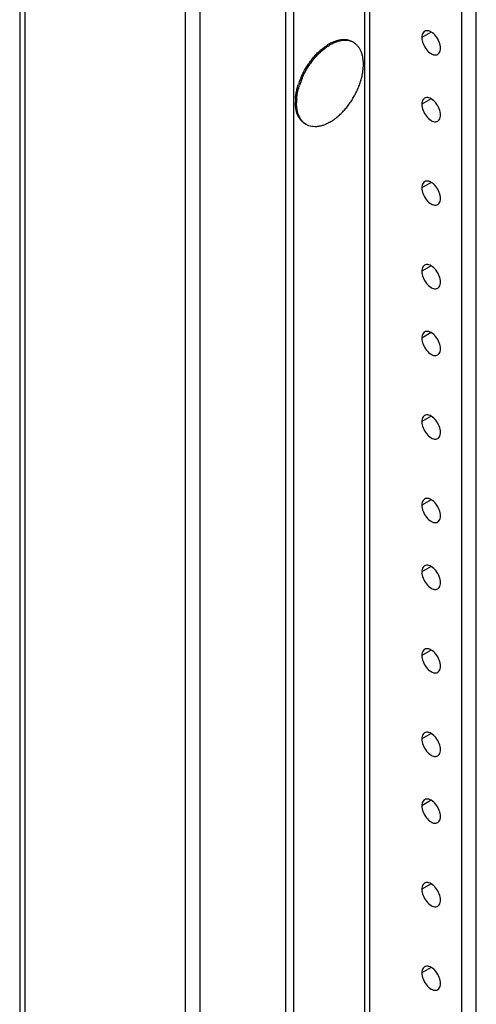
# Model space of a CAD drawing. Units: inches. Extents: x 5 to 303, y 5 to 196.
# Drawn here: x 262 to 264, y 138 to 143 of the extents above; entities that cross this region are included whole.
import ezdxf

# ---------------------------------------------------------------- set-up
doc = ezdxf.new("R2010")
doc.units = ezdxf.units.IN
doc.header["$LTSCALE"] = 17.097143
doc.header["$MEASUREMENT"] = 0
doc.layers.get('0').update_dxf_attribs({"linetype": 'CONTINUOUS'})
doc.layers.add('03_ALL_AXES', color=7, linetype='CONTINUOUS')

msp = doc.modelspace()

# ---------------------------------------------------------------- linework, layer by layer
at = {"color": 7, "linetype": 'Continuous'}
for p, q in [((261.5353, 165.6748), (261.5353, 107.8258)), ((261.5627, 165.6366), (261.5627, 107.7877)), ((262.4013, 164.0026), (262.4013, 108.4534)), ((262.4792, 163.9716), (262.4792, 108.4603)), ((262.9275, 163.7711), (262.9275, 108.7264)), ((262.9694, 163.7469), (262.9694, 108.7403)), ((263.3402, 163.5328), (263.3402, 108.9544)), ((263.3676, 163.517), (263.3676, 108.9925)), ((263.8508, 108.7529), (263.8508, 163.238)), ((263.9266, 108.7966), (263.9266, 163.1943))]:
    msp.add_line(p, q, dxfattribs=at)
at = {"layer": '03_ALL_AXES', "color": 7, "linetype": 'Continuous'}
for p, q in [((263.6902, 143.3704), (263.6411, 143.342)), ((263.284, 143.3149), (263.278, 143.3184)), ((263.6902, 143.0205), (263.6411, 142.9921)), ((263.0363, 142.8859), (263.0303, 142.8894)), ((263.6902, 142.583), (263.6411, 142.5547)), ((263.6902, 142.1456), (263.6411, 142.1173)), ((263.6902, 141.7957), (263.6411, 141.7674)), ((263.6902, 141.3583), (263.6411, 141.3299)), ((263.6902, 140.9209), (263.6411, 140.8925)), ((263.6902, 140.5709), (263.6411, 140.5426)), ((263.6902, 140.1335), (263.6411, 140.1052)), ((263.6902, 139.6961), (263.6411, 139.6678)), ((263.6902, 139.3462), (263.6411, 139.3178)), ((263.6902, 138.9088), (263.6411, 138.8804)), ((263.6902, 138.4714), (263.6411, 138.443))]:
    msp.add_line(p, q, dxfattribs=at)
for centre, radius, start, end in [((263.262, 143.1198), 0.2153, 114.5885, 120.0741), ((263.2427, 143.2434), 0.0826, 64.8385, 65.1847), ((263.2426, 143.2432), 0.0828, 59.9994, 64.8366), ((263.2772, 143.0932), 0.246, 120.0284, 123.447), ((263.2681, 143.1163), 0.2153, 114.5885, 120.0741), ((263.3759, 142.9727), 0.4005, 156.4819, 161.0718), ((263.3791, 142.9703), 0.3975, 156.473, 162.4336), ((263.3563, 142.9796), 0.3797, 161.3307, 162.4942), ((263.3606, 142.9781), 0.3843, 161.1009, 161.3326), ((263.2243, 143.0027), 0.2454, 176.7121, 179.9744), ((263.2441, 143.0016), 0.2651, 175.0512, 176.5564), ((263.237, 143.0021), 0.2581, 176.5625, 176.7374), ((263.2369, 142.999), 0.2519, 174.9967, 179.9385), ((263.1458, 142.9965), 0.1664, 190.5282, 192.7394), ((263.0776, 142.9574), 0.0826, 234.8139, 235.1626), ((263.0778, 142.9576), 0.0828, 235.1646, 240.0017)]:
    msp.add_arc(centre, radius, start, end, dxfattribs=at)
for points, start_tangent, end_tangent in [([(263.6477, 143.3666), (263.6411, 143.342)], (-0.608424, -0.793612), (0, -1)), ([(263.6557, 143.3735), (263.6477, 143.3666)], (-0.866521, -0.499141), (-0.608424, -0.793612)), ([(263.6657, 143.377), (263.6557, 143.3735)], (-0.991011, -0.133777), (-0.866521, -0.499141)), ([(263.7393, 143.2854), (263.7327, 143.3175), (263.7148, 143.3486), (263.6902, 143.3704), (263.6657, 143.377)], (0, 1), (-0.991011, -0.133777)), ([(263.1936, 143.3237), (263.1905, 143.3228), (263.1724, 143.3156)], (-0.95502, -0.296541), (-0.90987, -0.414894)), ([(263.2774, 143.3184), (263.2631, 143.3235), (263.2478, 143.3261), (263.2314, 143.3263), (263.2143, 143.324), (263.1966, 143.3193), (263.1785, 143.3121)], (-0.907666, 0.419694), (-0.90987, -0.414894)), ([(263.278, 143.3184), (263.2713, 143.3219), (263.2571, 143.327), (263.2417, 143.3296), (263.2254, 143.3298), (263.2083, 143.3275), (263.1936, 143.3237)], (-0.86603, 0.499992), (-0.95502, -0.296541)), ([(263.3119, 143.2891), (263.3019, 143.3011), (263.2904, 143.3109), (263.284, 143.3149)], (-0.575094, 0.818087), (-0.86603, 0.499992)), ([(263.6411, 143.342), (263.6477, 143.3099), (263.6657, 143.2788), (263.6902, 143.257), (263.7148, 143.2504), (263.7247, 143.2539)], (0, -1), (0.866521, 0.499141)), ([(263.0086, 143.1325), (263.0124, 143.141), (263.024, 143.1641), (263.0369, 143.1866), (263.0512, 143.2081), (263.0666, 143.2285), (263.0829, 143.2476), (263.1, 143.265), (263.1177, 143.2807), (263.1358, 143.2945), (263.1417, 143.2985)], (0.398656, 0.917101), (0.834667, 0.550755)), ([(263.0147, 143.129), (263.0185, 143.1375), (263.03, 143.1606), (263.043, 143.1831), (263.0572, 143.2046), (263.0726, 143.225), (263.0889, 143.2441), (263.1061, 143.2615), (263.1238, 143.2772), (263.1419, 143.291), (263.1602, 143.3027)], (0.398656, 0.917101), (0.866027, 0.499998)), ([(263.3202, 143.2751), (263.3119, 143.2891)], (-0.444365, 0.895846), (-0.575094, 0.818087)), ([(263.3354, 143.2015), (263.3344, 143.2221), (263.3315, 143.2414), (263.3268, 143.2591), (263.3202, 143.2751)], (0.000002, 1), (-0.444365, 0.895846)), ([(263.7247, 143.2539), (263.7327, 143.2608), (263.7393, 143.2854)], (0.866521, 0.499141), (0, 1)), ([(263.3268, 143.1341), (263.3315, 143.1573), (263.3344, 143.1798), (263.3354, 143.2015)], (0.235269, 0.97193), (0.000002, 1)), ([(263.1602, 142.8982), (263.1785, 142.9098), (263.1966, 142.9236), (263.2143, 142.9393), (263.2314, 142.9568), (263.2478, 142.9758), (263.2631, 142.9962), (263.2774, 143.0178), (263.2904, 143.0402), (263.3019, 143.0633), (263.3119, 143.0869), (263.3202, 143.1105), (263.3268, 143.1341)], (0.866027, 0.499998), (0.235269, 0.97193)), ([(262.9799, 143.0245), (262.9828, 143.047), (262.9875, 143.0702), (262.9941, 143.0938)], (0.086159, 0.996281), (0.300769, 0.953697)), ([(262.986, 143.021), (262.9889, 143.0435), (262.9936, 143.0667), (263.0002, 143.0903)], (0.086159, 0.996281), (0.300769, 0.953697)), ([(263.6477, 143.0167), (263.6411, 142.9921)], (-0.608424, -0.793612), (0, -1)), ([(263.6557, 143.0236), (263.6477, 143.0167)], (-0.866521, -0.499141), (-0.608424, -0.793612)), ([(263.6657, 143.027), (263.6557, 143.0236)], (-0.991011, -0.133777), (-0.866521, -0.499141)), ([(263.7393, 142.9354), (263.7327, 142.9676), (263.7148, 142.9987), (263.6902, 143.0205), (263.6657, 143.027)], (0, 1), (-0.991011, -0.133777)), ([(262.9822, 142.9661), (262.9799, 142.9822), (262.979, 143.0028)], (-0.182904, 0.983131), (0.000002, 1)), ([(262.9941, 142.9293), (262.9875, 142.9452), (262.9835, 142.9598)], (-0.444365, 0.895846), (-0.220716, 0.975338)), ([(262.9936, 142.9417), (262.9889, 142.9594), (262.986, 142.9787), (262.985, 142.9993)], (-0.318489, 0.947927), (0.000002, 1)), ([(263.6411, 142.9921), (263.6477, 142.96), (263.6657, 142.9288), (263.6902, 142.9071), (263.7148, 142.9005), (263.7247, 142.904)], (0, -1), (0.866521, 0.499141)), ([(263.03, 142.8899), (263.0185, 142.8997), (263.0085, 142.9117), (263.0002, 142.9258), (262.9936, 142.9417)], (-0.817284, 0.576235), (-0.318489, 0.947927)), ([(263.0303, 142.8894), (263.024, 142.8934), (263.0124, 142.9032), (263.0024, 142.9152), (262.9941, 142.9293)], (-0.86603, 0.499992), (-0.444365, 0.895846)), ([(263.7247, 142.904), (263.7327, 142.9109), (263.7393, 142.9354)], (0.866521, 0.499141), (0, 1)), ([(263.1602, 142.8982), (263.1419, 142.8887), (263.1238, 142.8815), (263.1061, 142.8768), (263.0889, 142.8745), (263.0726, 142.8747), (263.0572, 142.8773), (263.043, 142.8824), (263.0363, 142.8859)], (-0.866027, -0.499998), (-0.86603, 0.499992)), ([(263.6477, 142.5792), (263.6411, 142.5547)], (-0.608424, -0.793612), (0, -1)), ([(263.6411, 142.5547), (263.6477, 142.5226), (263.6657, 142.4914), (263.6902, 142.4697), (263.7148, 142.4631), (263.7247, 142.4665)], (0, -1), (0.866521, 0.499141)), ([(263.6557, 142.5862), (263.6477, 142.5792)], (-0.866521, -0.499141), (-0.608424, -0.793612)), ([(263.6657, 142.5896), (263.6557, 142.5862)], (-0.991011, -0.133777), (-0.866521, -0.499141)), ([(263.7393, 142.498), (263.7327, 142.5302), (263.7148, 142.5613), (263.6902, 142.583), (263.6657, 142.5896)], (0, 1), (-0.991011, -0.133777)), ([(263.7247, 142.4665), (263.7327, 142.4735), (263.7393, 142.498)], (0.866521, 0.499141), (0, 1)), ([(263.6477, 142.1418), (263.6411, 142.1173)], (-0.608424, -0.793612), (0, -1)), ([(263.6557, 142.1487), (263.6477, 142.1418)], (-0.866521, -0.499141), (-0.608424, -0.793612)), ([(263.6657, 142.1522), (263.6557, 142.1487)], (-0.991011, -0.133777), (-0.866521, -0.499141)), ([(263.7393, 142.0606), (263.7327, 142.0927), (263.7148, 142.1239), (263.6902, 142.1456), (263.6657, 142.1522)], (0, 1), (-0.991011, -0.133777)), ([(263.6411, 142.1173), (263.6477, 142.0851), (263.6657, 142.054), (263.6902, 142.0323), (263.7148, 142.0257), (263.7247, 142.0291)], (0, -1), (0.866521, 0.499141)), ([(263.7247, 142.0291), (263.7327, 142.036), (263.7393, 142.0606)], (0.866521, 0.499141), (0, 1)), ([(263.6477, 141.7919), (263.6411, 141.7674)], (-0.608424, -0.793612), (0, -1)), ([(263.6557, 141.7988), (263.6477, 141.7919)], (-0.866521, -0.499141), (-0.608424, -0.793612)), ([(263.6657, 141.8023), (263.6557, 141.7988)], (-0.991011, -0.133777), (-0.866521, -0.499141)), ([(263.7393, 141.7107), (263.7327, 141.7428), (263.7148, 141.7739), (263.6902, 141.7957), (263.6657, 141.8023)], (0, 1), (-0.991011, -0.133777)), ([(263.6411, 141.7674), (263.6477, 141.7352), (263.6657, 141.7041), (263.6902, 141.6823), (263.7148, 141.6757), (263.7247, 141.6792)], (0, -1), (0.866521, 0.499141)), ([(263.7247, 141.6792), (263.7327, 141.6861), (263.7393, 141.7107)], (0.866521, 0.499141), (0, 1)), ([(263.6557, 141.3614), (263.6477, 141.3545)], (-0.866521, -0.499141), (-0.608424, -0.793612)), ([(263.6657, 141.3649), (263.6557, 141.3614)], (-0.991011, -0.133777), (-0.866521, -0.499141)), ([(263.7393, 141.2733), (263.7327, 141.3054), (263.7148, 141.3365), (263.6902, 141.3583), (263.6657, 141.3649)], (0, 1), (-0.991011, -0.133777)), ([(263.6477, 141.3545), (263.6411, 141.3299)], (-0.608424, -0.793612), (0, -1)), ([(263.6411, 141.3299), (263.6477, 141.2978), (263.6657, 141.2667), (263.6902, 141.2449), (263.7148, 141.2383), (263.7247, 141.2418)], (0, -1), (0.866521, 0.499141)), ([(263.7247, 141.2418), (263.7327, 141.2487), (263.7393, 141.2733)], (0.866521, 0.499141), (0, 1)), ([(263.6477, 140.9171), (263.6411, 140.8925)], (-0.608424, -0.793612), (0, -1)), ([(263.6411, 140.8925), (263.6477, 140.8604), (263.6657, 140.8293), (263.6902, 140.8075), (263.7148, 140.8009), (263.7247, 140.8044)], (0, -1), (0.866521, 0.499141)), ([(263.6557, 140.924), (263.6477, 140.9171)], (-0.866521, -0.499141), (-0.608424, -0.793612)), ([(263.6657, 140.9275), (263.6557, 140.924)], (-0.991011, -0.133777), (-0.866521, -0.499141)), ([(263.7393, 140.8358), (263.7327, 140.868), (263.7148, 140.8991), (263.6902, 140.9209), (263.6657, 140.9275)], (0, 1), (-0.991011, -0.133777)), ([(263.7247, 140.8044), (263.7327, 140.8113), (263.7393, 140.8358)], (0.866521, 0.499141), (0, 1)), ([(263.6477, 140.5671), (263.6411, 140.5426)], (-0.608424, -0.793612), (0, -1)), ([(263.6411, 140.5426), (263.6477, 140.5105), (263.6657, 140.4793), (263.6902, 140.4576), (263.7148, 140.451), (263.7247, 140.4545)], (0, -1), (0.866521, 0.499141)), ([(263.6557, 140.5741), (263.6477, 140.5671)], (-0.866521, -0.499141), (-0.608424, -0.793612)), ([(263.6657, 140.5775), (263.6557, 140.5741)], (-0.991011, -0.133777), (-0.866521, -0.499141)), ([(263.7393, 140.4859), (263.7327, 140.5181), (263.7148, 140.5492), (263.6902, 140.5709), (263.6657, 140.5775)], (0, 1), (-0.991011, -0.133777)), ([(263.7247, 140.4545), (263.7327, 140.4614), (263.7393, 140.4859)], (0.866521, 0.499141), (0, 1)), ([(263.6477, 140.1297), (263.6411, 140.1052)], (-0.608424, -0.793612), (0, -1)), ([(263.6557, 140.1367), (263.6477, 140.1297)], (-0.866521, -0.499141), (-0.608424, -0.793612)), ([(263.6657, 140.1401), (263.6557, 140.1367)], (-0.991011, -0.133777), (-0.866521, -0.499141)), ([(263.7393, 140.0485), (263.7327, 140.0806), (263.7148, 140.1118), (263.6902, 140.1335), (263.6657, 140.1401)], (0, 1), (-0.991011, -0.133777)), ([(263.6411, 140.1052), (263.6477, 140.073), (263.6657, 140.0419), (263.6902, 140.0202), (263.7148, 140.0136), (263.7247, 140.017)], (0, -1), (0.866521, 0.499141)), ([(263.7247, 140.017), (263.7327, 140.024), (263.7393, 140.0485)], (0.866521, 0.499141), (0, 1)), ([(263.6477, 139.6923), (263.6411, 139.6678)], (-0.608424, -0.793612), (0, -1)), ([(263.6411, 139.6678), (263.6477, 139.6356), (263.6657, 139.6045), (263.6902, 139.5827), (263.7148, 139.5762), (263.7247, 139.5796)], (0, -1), (0.866521, 0.499141)), ([(263.6557, 139.6992), (263.6477, 139.6923)], (-0.866521, -0.499141), (-0.608424, -0.793612)), ([(263.6657, 139.7027), (263.6557, 139.6992)], (-0.991011, -0.133777), (-0.866521, -0.499141)), ([(263.7393, 139.6111), (263.7327, 139.6432), (263.7148, 139.6744), (263.6902, 139.6961), (263.6657, 139.7027)], (0, 1), (-0.991011, -0.133777)), ([(263.7247, 139.5796), (263.7327, 139.5865), (263.7393, 139.6111)], (0.866521, 0.499141), (0, 1)), ([(263.6557, 139.3493), (263.6477, 139.3424)], (-0.866521, -0.499141), (-0.608424, -0.793612)), ([(263.6657, 139.3528), (263.6557, 139.3493)], (-0.991011, -0.133777), (-0.866521, -0.499141)), ([(263.7393, 139.2612), (263.7327, 139.2933), (263.7148, 139.3244), (263.6902, 139.3462), (263.6657, 139.3528)], (0, 1), (-0.991011, -0.133777)), ([(263.6477, 139.3424), (263.6411, 139.3178)], (-0.608424, -0.793612), (0, -1)), ([(263.6411, 139.3178), (263.6477, 139.2857), (263.6657, 139.2546), (263.6902, 139.2328), (263.7148, 139.2262), (263.7247, 139.2297)], (0, -1), (0.866521, 0.499141)), ([(263.7247, 139.2297), (263.7327, 139.2366), (263.7393, 139.2612)], (0.866521, 0.499141), (0, 1)), ([(263.6477, 138.905), (263.6411, 138.8804)], (-0.608424, -0.793612), (0, -1)), ([(263.6411, 138.8804), (263.6477, 138.8483), (263.6657, 138.8172), (263.6902, 138.7954), (263.7148, 138.7888), (263.7247, 138.7923)], (0, -1), (0.866521, 0.499141)), ([(263.6557, 138.9119), (263.6477, 138.905)], (-0.866521, -0.499141), (-0.608424, -0.793612)), ([(263.6657, 138.9154), (263.6557, 138.9119)], (-0.991011, -0.133777), (-0.866521, -0.499141)), ([(263.7393, 138.8237), (263.7327, 138.8559), (263.7148, 138.887), (263.6902, 138.9088), (263.6657, 138.9154)], (0, 1), (-0.991011, -0.133777)), ([(263.7247, 138.7923), (263.7327, 138.7992), (263.7393, 138.8237)], (0.866521, 0.499141), (0, 1)), ([(263.6477, 138.4676), (263.6411, 138.443)], (-0.608424, -0.793612), (0, -1)), ([(263.6557, 138.4745), (263.6477, 138.4676)], (-0.866521, -0.499141), (-0.608424, -0.793612)), ([(263.6657, 138.4779), (263.6557, 138.4745)], (-0.991011, -0.133777), (-0.866521, -0.499141)), ([(263.7393, 138.3863), (263.7327, 138.4185), (263.7148, 138.4496), (263.6902, 138.4714), (263.6657, 138.4779)], (0, 1), (-0.991011, -0.133777)), ([(263.6411, 138.443), (263.6477, 138.4109), (263.6657, 138.3798), (263.6902, 138.358), (263.7148, 138.3514), (263.7247, 138.3549)], (0, -1), (0.866521, 0.499141)), ([(263.7247, 138.3549), (263.7327, 138.3618), (263.7393, 138.3863)], (0.866521, 0.499141), (0, 1))]:
    msp.add_spline(points, degree=3, dxfattribs=dict(at, start_tangent=start_tangent, end_tangent=end_tangent))

doc.saveas('drawing.dxf')
